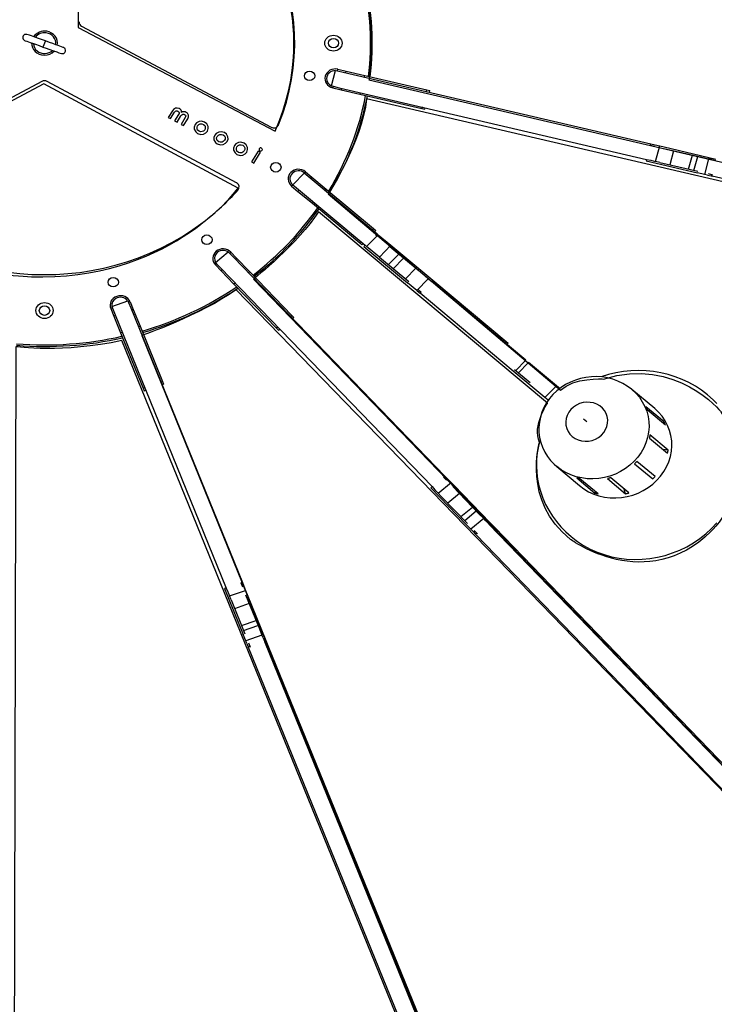
# Model space of a CAD drawing. Units: millimetres. Extents: x 3755 to 46812, y 126 to 26748.
# Drawn here: x 7688 to 7722, y 11273 to 11321 of the extents above; entities that cross this region are included whole.
import ezdxf

# ---------------------------------------------------------------- set-up
doc = ezdxf.new("R2010")
doc.units = ezdxf.units.MM
doc.header["$LTSCALE"] = 100
doc.linetypes.add('DASHED', pattern=[0.75, 0.5, -0.25])
for name, color, linetype in [('isprekidana', 1, 'DASHED'), ('izgled', 2, 'Continuous'), ('rasveta', 6, 'Continuous'), ('srafura', 251, 'Continuous'), ('zid demit', 181, 'Continuous')]:
    doc.layers.add(name, color=color, linetype=linetype)

# ---------------------------------------------------------------- blocks, each defined once
blk = doc.blocks.new('A$C779A45E1')
for p, q in [((3.155, 0.764), (14.572, -5.33)), ((0.974, -0.128), (0.823, -0.493)), ((18.203, -2.839), (18.458, -1.902)), ((18.458, -1.902), (18.565, -1.927)), ((18.565, -1.927), (18.593, -1.834)), ((18.565, -1.927), (18.916, -2.013)), ((18.593, -1.834), (19.096, -1.951)), ((18.916, -2.013), (37.441, -6.326)), ((19.071, -2.047), (19.096, -1.951)), ((19.096, -1.951), (20.226, -2.212)), ((20.201, -2.309), (20.226, -2.212)), ((20.226, -2.212), (23.957, -3.081)), ((0.761, -2.564), (-10.653, -8.669)), ((12.491, -8.669), (1.074, -2.564)), ((18.203, -2.839), (18.31, -2.86)), ((18.31, -2.86), (18.289, -2.95)), ((18.289, -2.95), (18.789, -3.074)), ((18.31, -2.86), (18.665, -2.943)), ((18.665, -2.943), (37.193, -7.263)), ((18.813, -2.977), (18.789, -3.074)), ((18.789, -3.074), (19.915, -3.329)), ((19.946, -3.246), (19.915, -3.329)), ((19.915, -3.329), (23.653, -4.204)), ((23.932, -3.177), (23.957, -3.081)), ((23.957, -3.081), (24.136, -3.122)), ((24.105, -3.218), (24.136, -3.122)), ((23.674, -4.107), (23.653, -4.204)), ((23.833, -4.245), (23.857, -4.149)), ((8.626, -4.331), (8.374, -4.734)), ((8.374, -4.734), (8.512, -4.803)), ((8.512, -4.803), (8.76, -4.41)), ((9.001, -4.562), (8.76, -4.941)), ((8.902, -5.017), (9.139, -4.638)), ((23.653, -4.204), (23.833, -4.245)), ((8.76, -4.941), (8.902, -5.017)), ((9.401, -4.748), (9.153, -5.155)), ((9.153, -5.155), (9.294, -5.223)), ((9.294, -5.223), (9.546, -4.824)), ((37.441, -6.326), (37.42, -6.415)), ((37.42, -6.415), (37.682, -6.477)), ((37.441, -6.326), (37.703, -6.388)), ((37.703, -6.388), (37.988, -6.45)), ((37.737, -7.387), (37.988, -6.45)), ((37.988, -6.45), (38.257, -6.512)), ((38.257, -6.512), (41.37, -7.242)), ((13.794, -6.76), (13.39, -7.415)), ((13.528, -7.483), (13.931, -6.836)), ((13.931, -6.836), (13.794, -6.76)), ((38.23, -6.605), (40.519, -7.139)), ((38.819, -6.739), (38.591, -7.587)), ((39.727, -7.845), (39.954, -7.008)), ((40.047, -7.924), (40.278, -7.084)), ((13.39, -7.415), (13.528, -7.483)), ((37.193, -7.263), (37.165, -7.346)), ((37.165, -7.346), (40.26, -8.069)), ((37.193, -7.263), (37.448, -7.318)), ((37.448, -7.318), (37.737, -7.387)), ((37.999, -7.449), (37.737, -7.387)), ((37.999, -7.449), (40.288, -7.98)), ((40.519, -7.139), (40.932, -7.235)), ((40.932, -7.235), (40.677, -8.169)), ((41.125, -7.28), (40.932, -7.235)), ((41.125, -7.28), (41.342, -7.332)), ((15.881, -8.796), (16.574, -8.083)), ((16.57, -8.079), (16.643, -8.007)), ((16.57, -8.079), (16.684, -8.172)), ((16.643, -8.007), (17.025, -8.331)), ((16.684, -8.172), (20.935, -11.721)), ((40.677, -8.169), (40.26, -8.069)), ((40.874, -8.214), (40.677, -8.169)), ((40.874, -8.214), (41.091, -8.262)), ((40.898, -8.124), (41.115, -8.169)), ((41.115, -8.169), (41.091, -8.262)), ((41.091, -8.262), (41.146, -8.279)), ((41.115, -8.169), (41.17, -8.186)), ((68.295, -14.601), (41.146, -8.279)), ((15.871, -8.793), (15.805, -8.868)), ((15.805, -8.868), (16.188, -9.189)), ((15.871, -8.793), (15.988, -8.886)), ((15.988, -8.886), (20.236, -12.434)), ((16.96, -8.4), (17.025, -8.331)), ((17.025, -8.331), (17.89, -9.054)), ((16.26, -9.116), (16.188, -9.189)), ((16.188, -9.189), (17.056, -9.909)), ((17.821, -9.123), (17.89, -9.054)), ((17.89, -9.054), (20.749, -11.438)), ((17.125, -9.836), (17.056, -9.909)), ((17.056, -9.909), (19.912, -12.293)), ((20.329, -12.513), (21.028, -11.804)), ((20.677, -11.507), (20.749, -11.438)), ((20.749, -11.438), (20.887, -11.556)), ((20.811, -11.624), (20.887, -11.556)), ((20.935, -11.721), (20.863, -11.79)), ((20.863, -11.79), (20.942, -11.859)), ((20.935, -11.721), (21.011, -11.79)), ((21.028, -11.804), (21.79, -12.434)), ((19.977, -12.224), (19.912, -12.293)), ((19.912, -12.293), (20.046, -12.41)), ((20.046, -12.41), (20.119, -12.334)), ((20.236, -12.434), (20.164, -12.506)), ((20.236, -12.434), (20.315, -12.506)), ((21.79, -12.434), (21.094, -13.151)), ((21.79, -12.434), (24.315, -14.546)), ((11.213, -13.471), (11.985, -12.83)), ((11.985, -12.83), (12.064, -12.913)), ((12.064, -12.913), (12.143, -12.851)), ((12.064, -12.913), (12.309, -13.161)), ((12.143, -12.851), (12.488, -13.209)), ((20.164, -12.506), (22.792, -14.697)), ((21.094, -13.151), (20.329, -12.513)), ((22.268, -12.968), (21.641, -13.605)), ((21.721, -12.506), (23.491, -13.988)), ((11.213, -13.471), (11.289, -13.554)), ((11.289, -13.554), (11.213, -13.616)), ((11.213, -13.616), (11.558, -13.977)), ((11.289, -13.554), (11.53, -13.805)), ((12.309, -13.161), (25.042, -26.349)), ((12.412, -13.271), (12.488, -13.209)), ((12.488, -13.209), (13.266, -14.015)), ((21.094, -13.151), (22.861, -14.629)), ((22.558, -13.209), (21.927, -13.85)), ((11.53, -13.805), (24.27, -26.983)), ((11.637, -13.912), (11.558, -13.977)), ((11.558, -13.977), (12.329, -14.78)), ((13.187, -14.077), (13.266, -14.015)), ((13.266, -14.015), (15.83, -16.665)), ((22.665, -14.463), (23.292, -13.822)), ((23.491, -13.988), (24.043, -14.456)), ((12.412, -14.715), (12.329, -14.78)), ((12.329, -14.78), (14.899, -17.433)), ((23.35, -15.166), (22.792, -14.697)), ((24.043, -14.456), (23.35, -15.166)), ((24.081, -14.477), (24.043, -14.456)), ((24.081, -14.477), (24.246, -14.622)), ((24.315, -14.546), (24.246, -14.622)), ((29.92, -19.355), (24.246, -14.622)), ((24.315, -14.546), (28.856, -18.336)), ((23.381, -15.194), (23.35, -15.166)), ((23.381, -15.194), (23.55, -15.331)), ((23.454, -15.121), (23.616, -15.262)), ((23.616, -15.262), (23.55, -15.331)), ((29.162, -20.017), (23.55, -15.331)), ((4.967, -16.124), (5.935, -15.786)), ((5.935, -15.786), (5.977, -15.889)), ((5.977, -15.889), (6.08, -15.848)), ((5.977, -15.889), (6.111, -16.2)), ((6.08, -15.848), (6.263, -16.303)), ((5.009, -16.227), (4.909, -16.255)), ((4.909, -16.255), (5.091, -16.703)), ((4.967, -16.124), (5.009, -16.227)), ((5.009, -16.227), (5.136, -16.537)), ((5.136, -16.537), (11.861, -33.094)), ((6.111, -16.2), (12.839, -32.75)), ((6.163, -16.337), (6.263, -16.303)), ((6.263, -16.303), (6.673, -17.316)), ((5.191, -16.675), (5.091, -16.703)), ((5.091, -16.703), (5.505, -17.722)), ((15.754, -16.727), (15.83, -16.665)), ((15.83, -16.665), (15.95, -16.792)), ((15.871, -16.854), (15.95, -16.792)), ((5.601, -17.688), (5.505, -17.722)), ((5.505, -17.722), (6.859, -21.05)), ((6.569, -17.343), (6.673, -17.316)), ((6.673, -17.316), (8.026, -20.644)), ((14.979, -17.371), (14.899, -17.433)), ((14.899, -17.433), (15.023, -17.564)), ((15.023, -17.564), (15.103, -17.495)), ((28.787, -18.411), (28.856, -18.336)), ((29.92, -19.355), (29.293, -19.999)), ((29.465, -20.141), (30.089, -19.5)), ((31.767, -20.899), (30.089, -19.5)), ((30.106, -20.809), (29.162, -20.017)), ((30.175, -20.737), (29.228, -19.941)), ((7.927, -20.678), (8.026, -20.644)), ((8.026, -20.644), (8.092, -20.802)), ((6.955, -21.016), (6.859, -21.05)), ((6.859, -21.05), (6.924, -21.216)), ((6.924, -21.216), (7.02, -21.174)), ((7.995, -20.837), (8.092, -20.802)), ((31.071, -21.608), (30.106, -20.809)), ((31.767, -20.899), (31.071, -21.608)), ((31.963, -21.064), (31.767, -20.899)), ((37.682, -22.277), (36.311, -21.133)), ((31.271, -21.781), (31.071, -21.608)), ((38.254, -23.083), (37.158, -22.17)), ((37.234, -22.342), (38.33, -23.255)), ((33.587, -23.069), (33.401, -22.917)), ((38.254, -23.083), (38.168, -23.121)), ((37.361, -24.054), (38.454, -24.971)), ((38.495, -24.785), (37.399, -23.868)), ((38.495, -24.785), (38.181, -24.743)), ((37.703, -26.376), (36.607, -25.463)), ((31.787, -25.777), (33.157, -26.921)), ((36.469, -25.605), (37.561, -26.521)), ((25.042, -26.349), (24.966, -26.411)), ((24.966, -26.411), (25.142, -26.59)), ((25.042, -26.349), (25.221, -26.528)), ((25.221, -26.528), (25.417, -26.735)), ((32.988, -26.452), (34.083, -27.369)), ((34.269, -27.417), (33.177, -26.507)), ((34.838, -26.5), (35.933, -27.413)), ((36.13, -27.362), (35.038, -26.445)), ((24.27, -26.983), (24.191, -27.052)), ((24.191, -27.052), (26.32, -29.256)), ((24.27, -26.983), (24.446, -27.169)), ((24.446, -27.169), (24.635, -27.372)), ((24.635, -27.372), (25.417, -26.735)), ((25.417, -26.735), (25.6, -26.921)), ((25.517, -26.983), (27.095, -28.616)), ((25.6, -26.921), (27.743, -29.139)), ((34.083, -27.369), (34.108, -27.286)), ((35.933, -27.413), (35.851, -27.134)), ((24.825, -27.568), (24.635, -27.372)), ((24.825, -27.568), (26.399, -29.194)), ((25.924, -27.403), (25.228, -27.978)), ((26.01, -28.788), (26.709, -28.213)), ((26.234, -29.022), (26.93, -28.443)), ((27.381, -28.905), (26.606, -29.553)), ((27.095, -28.616), (27.381, -28.905)), ((27.515, -29.05), (27.381, -28.905)), ((27.515, -29.05), (27.664, -29.201)), ((26.606, -29.553), (26.32, -29.256)), ((26.737, -29.691), (26.606, -29.553)), ((26.816, -29.629), (26.968, -29.777)), ((27.743, -29.139), (27.664, -29.201)), ((27.664, -29.201), (27.698, -29.236)), ((46.539, -48.742), (27.698, -29.236)), ((27.743, -29.139), (28.046, -29.449)), ((28.046, -29.449), (46.754, -48.821)), ((26.737, -29.691), (26.888, -29.842)), ((26.968, -29.777), (26.888, -29.842)), ((26.888, -29.842), (26.923, -29.88)), ((45.588, -49.204), (26.923, -29.88)), ((26.968, -29.777), (27.002, -29.818)), ((32.643, -29.987), (32.943, -30.221)), ((11.861, -33.094), (11.768, -33.122)), ((11.768, -33.122), (12.894, -35.892)), ((11.861, -33.094), (11.957, -33.322)), ((12.839, -32.75), (12.743, -32.784)), ((12.743, -32.784), (12.839, -33.012)), ((12.839, -32.75), (12.932, -32.984)), ((12.932, -32.984), (13.032, -33.239)), ((11.957, -33.322), (12.061, -33.57)), ((12.061, -33.57), (13.032, -33.239)), ((12.157, -33.811), (12.061, -33.57)), ((12.157, -33.811), (12.991, -35.857)), ((13.032, -33.239), (13.136, -33.473)), ((13.032, -33.508), (13.866, -35.554)), ((13.136, -33.473), (14.262, -36.257)), ((13.249, -34.031), (12.374, -34.335)), ((12.784, -35.354), (13.663, -35.051)), ((12.905, -35.644), (13.78, -35.341)), ((13.866, -35.554), (14.017, -35.926)), ((13.046, -36.264), (12.894, -35.892)), ((14.017, -35.926), (13.046, -36.264)), ((14.086, -36.098), (14.017, -35.926)), ((14.086, -36.098), (14.169, -36.291)), ((13.115, -36.436), (13.046, -36.264)), ((13.115, -36.436), (13.194, -36.629)), ((13.287, -36.595), (13.194, -36.629)), ((13.194, -36.629), (13.211, -36.677)), ((13.211, -36.402), (13.287, -36.595)), ((23.078, -60.934), (13.211, -36.677)), ((13.287, -36.595), (13.311, -36.65)), ((14.262, -36.257), (14.169, -36.291)), ((14.169, -36.291), (14.186, -36.34)), ((24.143, -60.827), (14.186, -36.34)), ((14.262, -36.257), (14.424, -36.657)), ((14.424, -36.657), (24.315, -60.972))]:
    blk.add_line(p, q)
for points in [[(0.974, -0.128), (0.788, -0.063), (0.616, -0.001), (0.337, 0.103), (0.137, 0.172), (0.01, 0.216), (-0.066, 0.24), (-0.138, 0.261), (-0.176, 0.268), (-0.218, 0.268), (-0.245, 0.261), (-0.28, 0.254), (-0.314, 0.234), (-0.345, 0.199), (-0.369, 0.172), (-0.386, 0.13), (-0.39, 0.085), (-0.39, 0.048), (-0.369, -0.014), (-0.355, -0.035), (-0.342, -0.049), (-0.324, -0.066), (-0.314, -0.077), (-0.28, -0.097), (-0.238, -0.111), (-0.142, -0.145), (0.058, -0.221), (0.203, -0.269), (0.378, -0.331), (0.588, -0.407), (0.823, -0.493)], [(0.823, -0.493), (1.009, -0.566), (1.181, -0.621), (1.464, -0.717), (1.66, -0.793), (1.787, -0.841), (1.863, -0.865), (1.939, -0.883), (1.973, -0.89), (2.015, -0.89), (2.042, -0.883), (2.077, -0.876), (2.111, -0.855), (2.142, -0.828), (2.166, -0.793), (2.184, -0.752), (2.19, -0.71), (2.19, -0.676), (2.166, -0.607), (2.156, -0.586), (2.139, -0.573), (2.125, -0.559), (2.111, -0.545), (2.077, -0.524), (2.039, -0.517), (1.939, -0.473), (1.743, -0.407), (1.594, -0.352), (1.419, -0.29), (1.212, -0.214), (0.974, -0.128)], [(8.815, -4.183), (8.691, -4.249), (8.626, -4.331)], [(8.76, -4.41), (8.808, -4.355), (8.853, -4.335)], [(9.036, -4.204), (8.919, -4.169), (8.815, -4.183)], [(8.853, -4.335), (8.915, -4.335), (8.957, -4.355)], [(8.957, -4.355), (9.008, -4.397), (9.036, -4.438)], [(9.036, -4.438), (9.026, -4.507), (9.001, -4.562)], [(9.139, -4.638), (9.187, -4.576), (9.243, -4.548)], [(9.243, -4.548), (9.311, -4.548), (9.356, -4.569)], [(9.356, -4.569), (9.404, -4.603), (9.425, -4.638)], [(9.425, -4.638), (9.422, -4.703), (9.401, -4.748)], [(9.591, -4.59), (9.532, -4.486), (9.456, -4.431)], [(9.546, -4.824), (9.594, -4.7), (9.591, -4.59)], [(9.987, -5.161), (9.932, -5.32), (9.938, -5.451)], [(10.228, -4.982), (10.076, -5.065), (9.987, -5.161)], [(10.111, -5.423), (10.107, -5.32), (10.142, -5.244)], [(10.142, -5.244), (10.218, -5.161), (10.293, -5.127)], [(10.565, -5.024), (10.383, -4.962), (10.228, -4.982)], [(10.293, -5.127), (10.407, -5.12), (10.49, -5.155)], [(10.49, -5.155), (10.576, -5.22), (10.607, -5.292)], [(10.786, -5.279), (10.69, -5.113), (10.565, -5.024)], [(10.607, -5.292), (10.607, -5.403), (10.576, -5.478)], [(10.731, -5.561), (10.786, -5.403), (10.786, -5.279)], [(9.938, -5.451), (10.028, -5.613), (10.145, -5.699)], [(10.228, -5.568), (10.142, -5.503), (10.111, -5.423)], [(10.145, -5.699), (10.338, -5.761), (10.49, -5.747)], [(10.424, -5.592), (10.311, -5.602), (10.228, -5.568)], [(10.576, -5.478), (10.503, -5.561), (10.424, -5.592)], [(10.49, -5.747), (10.641, -5.658), (10.731, -5.561)], [(11.172, -5.795), (11.117, -5.954), (11.127, -6.085)], [(11.42, -5.616), (11.258, -5.699), (11.172, -5.795)], [(11.296, -6.064), (11.289, -5.957), (11.323, -5.878)], [(11.323, -5.878), (11.399, -5.802), (11.482, -5.764)], [(11.757, -5.654), (11.571, -5.602), (11.42, -5.616)], [(11.482, -5.764), (11.592, -5.761), (11.675, -5.785)], [(11.675, -5.785), (11.757, -5.85), (11.795, -5.933)], [(11.968, -5.912), (11.875, -5.747), (11.757, -5.654)], [(11.919, -6.195), (11.975, -6.043), (11.968, -5.912)], [(11.127, -6.085), (11.213, -6.243), (11.33, -6.333)], [(11.413, -6.209), (11.33, -6.133), (11.296, -6.064)], [(11.33, -6.333), (11.523, -6.391), (11.675, -6.374)], [(11.613, -6.229), (11.496, -6.236), (11.413, -6.209)], [(11.764, -6.112), (11.689, -6.195), (11.613, -6.229)], [(11.675, -6.374), (11.83, -6.291), (11.919, -6.195)], [(11.795, -5.933), (11.795, -6.037), (11.764, -6.112)], [(12.36, -6.429), (12.305, -6.588), (12.312, -6.712)], [(12.605, -6.25), (12.447, -6.329), (12.36, -6.429)], [(12.481, -6.698), (12.481, -6.588), (12.512, -6.512)], [(12.512, -6.512), (12.588, -6.436), (12.667, -6.395)], [(12.943, -6.291), (12.75, -6.236), (12.605, -6.25)], [(12.667, -6.395), (12.777, -6.391), (12.86, -6.415)], [(12.86, -6.415), (12.946, -6.491), (12.981, -6.56)], [(13.153, -6.543), (13.063, -6.381), (12.943, -6.291)], [(12.312, -6.712), (12.398, -6.877), (12.515, -6.967)], [(12.602, -6.843), (12.515, -6.767), (12.481, -6.698)], [(12.515, -6.967), (12.708, -7.022), (12.86, -7.008)], [(12.798, -6.863), (12.684, -6.863), (12.602, -6.843)], [(12.95, -6.746), (12.874, -6.825), (12.798, -6.863)], [(12.86, -7.008), (13.015, -6.925), (13.101, -6.829)], [(12.981, -6.56), (12.981, -6.67), (12.95, -6.746)], [(13.101, -6.829), (13.156, -6.674), (13.153, -6.543)], [(13.859, -6.622), (13.849, -6.657), (13.852, -6.691)], [(13.852, -6.691), (13.873, -6.719), (13.897, -6.739)], [(13.921, -6.574), (13.883, -6.595), (13.859, -6.622)], [(13.897, -6.739), (13.942, -6.76), (13.976, -6.753)], [(13.997, -6.588), (13.955, -6.574), (13.921, -6.574)], [(13.976, -6.753), (14.011, -6.732), (14.031, -6.712)], [(14.042, -6.643), (14.021, -6.605), (13.997, -6.588)], [(14.031, -6.712), (14.045, -6.674), (14.042, -6.643)], [(36.307, -21.129), (36.283, -21.112), (36.033, -20.926), (35.754, -20.761), (35.465, -20.623), (35.162, -20.513), (34.848, -20.43), (34.524, -20.375), (34.197, -20.354), (33.87, -20.361), (33.543, -20.396), (33.219, -20.465), (32.905, -20.561), (32.604, -20.678), (32.311, -20.83), (32.039, -21.009), (31.784, -21.209), (31.553, -21.436), (31.346, -21.67), (31.16, -21.932), (31.009, -22.215), (30.885, -22.497), (30.795, -22.797), (30.733, -23.104), (30.706, -23.407), (30.709, -23.717), (30.747, -24.02), (30.823, -24.323), (30.926, -24.612), (31.06, -24.895), (31.222, -25.157), (31.412, -25.405), (31.629, -25.636), (31.787, -25.777)], [(36.307, -21.129), (36.311, -21.133), (36.548, -21.353), (36.759, -21.601), (36.938, -21.87), (37.089, -22.146), (37.206, -22.442), (37.282, -22.752), (37.33, -23.069), (37.341, -23.386), (37.313, -23.706), (37.251, -24.027), (37.151, -24.337), (37.02, -24.637), (36.858, -24.929), (36.662, -25.202), (36.442, -25.453), (36.19, -25.68), (35.92, -25.894), (35.623, -26.073), (35.317, -26.225), (34.989, -26.349), (34.655, -26.435), (34.314, -26.493), (33.963, -26.514), (33.618, -26.507), (33.284, -26.459), (32.957, -26.39), (32.636, -26.28), (32.332, -26.135), (32.049, -25.97), (31.787, -25.777)], [(32.716, -23.965), (32.885, -24.075), (33.074, -24.165), (33.274, -24.227), (33.491, -24.247), (33.704, -24.234), (33.915, -24.192), (34.118, -24.116), (34.304, -24.013), (34.473, -23.875), (34.611, -23.717), (34.724, -23.544), (34.803, -23.358), (34.845, -23.159), (34.852, -22.959), (34.824, -22.759), (34.759, -22.573), (34.662, -22.401), (34.531, -22.249), (34.38, -22.118), (34.197, -22.015), (34.004, -21.939), (33.791, -21.905), (33.58, -21.891), (33.367, -21.918), (33.157, -21.98), (32.964, -22.077), (32.785, -22.194), (32.633, -22.342), (32.507, -22.504), (32.411, -22.687), (32.349, -22.876), (32.321, -23.083), (32.332, -23.283), (32.38, -23.476), (32.463, -23.655), (32.573, -23.82), (32.716, -23.965)], [(32.943, -30.221), (33.026, -30.283), (33.401, -30.524), (33.797, -30.745), (34.211, -30.924), (34.638, -31.075), (35.083, -31.206), (35.534, -31.293), (35.992, -31.344), (36.459, -31.372), (36.924, -31.358), (37.392, -31.317), (37.854, -31.234), (38.312, -31.124), (38.76, -30.979), (39.198, -30.807), (39.618, -30.6), (40.019, -30.366), (40.405, -30.104), (40.767, -29.818), (41.111, -29.505), (41.425, -29.17)], [(41.432, -21.974), (41.208, -21.746)], [(33.157, -26.921), (33.422, -27.121), (33.704, -27.286), (34.008, -27.431), (34.321, -27.534), (34.659, -27.61), (34.996, -27.651), (35.341, -27.665), (35.685, -27.637), (36.023, -27.582), (36.359, -27.493), (36.683, -27.372), (36.996, -27.217), (37.293, -27.038), (37.561, -26.831), (37.813, -26.597), (38.033, -26.349), (38.233, -26.073), (38.398, -25.791), (38.526, -25.484), (38.626, -25.171), (38.688, -24.854), (38.712, -24.53), (38.708, -24.213), (38.657, -23.903), (38.578, -23.593), (38.46, -23.293), (38.309, -23.014), (38.13, -22.745), (37.916, -22.497), (37.682, -22.277)], [(37.158, -22.17), (37.169, -22.191), (37.175, -22.215), (37.189, -22.232), (37.2, -22.253), (37.206, -22.277), (37.213, -22.301), (37.227, -22.325), (37.234, -22.342)], [(38.33, -23.255), (38.316, -23.234), (38.309, -23.214), (38.302, -23.186), (38.292, -23.166), (38.281, -23.145), (38.268, -23.124), (38.261, -23.104), (38.254, -23.083)], [(37.399, -23.868), (37.392, -23.889), (37.386, -23.917), (37.386, -23.944), (37.386, -23.965), (37.379, -23.985), (37.372, -24.013), (37.368, -24.034), (37.361, -24.054)], [(38.454, -24.971), (38.46, -24.943), (38.464, -24.923), (38.474, -24.902), (38.474, -24.881), (38.481, -24.854), (38.485, -24.83), (38.488, -24.805), (38.495, -24.785)], [(36.607, -25.463), (36.59, -25.481), (36.573, -25.501), (36.552, -25.515), (36.538, -25.536), (36.521, -25.55), (36.504, -25.57), (36.486, -25.591), (36.469, -25.605)], [(33.177, -26.507), (33.15, -26.5), (33.129, -26.487), (33.105, -26.483), (33.081, -26.48), (33.057, -26.473), (33.036, -26.459), (33.012, -26.459), (32.988, -26.452)], [(35.038, -26.445), (35.01, -26.452), (34.986, -26.459), (34.962, -26.466), (34.938, -26.473), (34.91, -26.48), (34.886, -26.487), (34.859, -26.493), (34.838, -26.5)], [(37.561, -26.521), (37.578, -26.507), (37.596, -26.483), (37.613, -26.466), (37.634, -26.452), (37.651, -26.431), (37.668, -26.411), (37.682, -26.397), (37.703, -26.376)], [(34.083, -27.369), (34.108, -27.372), (34.128, -27.375), (34.156, -27.389), (34.176, -27.396), (34.197, -27.396), (34.225, -27.403), (34.249, -27.413), (34.269, -27.417)], [(35.933, -27.413), (35.958, -27.403), (35.982, -27.396), (36.006, -27.396), (36.03, -27.389), (36.057, -27.382), (36.078, -27.372), (36.106, -27.369), (36.13, -27.362)]]:
    blk.add_lwpolyline(points)
for centre, major_axis, ratio in [((18.329, -0.259), (0.522, 0), 0.917498), ((18.331, -0.259), (0.31, 0), 0.922222), ((16.889, -2.233), (0.315, 0), 0.90712), ((14.856, -7.738), (0.312, 0), 0.928193), ((10.703, -12.107), (0.314, 0), 0.923077), ((5.06, -14.666), (0.314, 0), 0.912088), ((0.921, -16.372), (0.518, 0), 0.930238), ((0.918, -16.372), (0.312, 0), 0.928193)]:
    blk.add_ellipse(centre, major_axis=major_axis, ratio=ratio)
for points, knots in [([(76.536, -12.851), (76.536, -12.851), (72.308, -11.928), (72.308, -11.928), (72.308, -11.928), (70.011, -11.886), (69.132, -13.809), (69.132, -13.809), (20.467, -2.474), (20.467, -2.474), (20.467, -2.474), (20.866, 0.306), (20.191, 3.431), (20.191, 3.431), (69.897, 8.102), (69.897, 8.102), (69.897, 8.102), (70.734, 5.518), (73.025, 5.739), (73.025, 5.739), (76.932, 6.104), (76.932, 6.104), (76.932, 6.104), (79.137, 3.861), (82.916, 4.058), (82.916, 4.058), (86.623, 4.223), (86.199, 10.448), (86.199, 10.448), (85.7, 14.731), (82.537, 15.413), (82.537, 15.413), (79.085, 16.012), (76.325, 12.415), (76.325, 12.415), (72.353, 11.995), (72.353, 11.995), (72.353, 11.995), (69.969, 11.62), (69.714, 9.236), (69.714, 9.236), (19.881, 4.509), (19.881, 4.509), (19.881, 4.509), (18.469, 8.178), (17.104, 9.818), (17.104, 9.818), (62.654, 28.945), (62.654, 28.945), (62.654, 28.945), (64.152, 26.671), (66.428, 27.629), (66.428, 27.629), (70.004, 29.131), (70.004, 29.131), (70.004, 29.131), (73.325, 27.408), (76.536, 29.028), (76.536, 29.028), (79.833, 30.33), (77.28, 36.076), (77.28, 36.076), (75.488, 39.397), (72.667, 39.625), (72.667, 39.625), (68.67, 39.391), (67.248, 34.995), (67.248, 34.995), (63.697, 33.41), (63.697, 33.41), (63.697, 33.41), (61.437, 32.321), (62.068, 29.937), (62.068, 29.937), (16.408, 10.741), (16.408, 10.741), (16.408, 10.741), (14.238, 13.525), (11.186, 15.047), (11.186, 15.047), (34.514, 55.369), (34.514, 55.369), (34.514, 55.369), (35.42, 54.928), (36.349, 55.252), (36.462, 55.291), (36.476, 55.302), (36.538, 55.326), (37.429, 55.178), (40.869, 54.868), (42.772, 58.573), (42.772, 58.573), (45.103, 62.824), (39.642, 65.952), (39.642, 65.952), (35.53, 68.133), (31.911, 63.968), (31.911, 63.968), (29.5, 60.55), (32.259, 57.333), (32.259, 57.333), (33.012, 56.161), (33.598, 55.782), (33.598, 55.782), (10.135, 15.633), (10.135, 15.633), (10.135, 15.633), (6.9, 17.163), (4.127, 17.5), (4.127, 17.5), (14.834, 77.59), (14.834, 77.59), (14.834, 77.59), (16.408, 77.629), (17.387, 78.608), (17.387, 78.608), (20.501, 79.028), (21.552, 83.086), (21.552, 83.086), (22.375, 88.847), (15.585, 89.522), (15.585, 89.522), (11.237, 89.971), (9.515, 85.61), (9.515, 85.61), (8.168, 82.303), (11.599, 79.54), (11.599, 79.54), (12.309, 78.284), (13.732, 77.781), (13.732, 77.781), (2.938, 17.728), (2.938, 17.728), (2.938, 17.728), (-0.576, 17.962), (-3.422, 17.404), (-3.422, 17.404), (-13.936, 77.383), (-13.936, 77.383), (-13.936, 77.383), (-12.138, 77.92), (-11.866, 79.106), (-11.866, 79.106), (-7.897, 81.569), (-10.047, 86.223), (-10.047, 86.223), (-12.172, 89.985), (-16.868, 89.027), (-16.868, 89.027), (-22.029, 87.984), (-21.715, 83.107), (-21.715, 83.107), (-21.86, 80.084), (-17.553, 78.284), (-17.553, 78.284), (-16.341, 77.197), (-14.959, 77.197), (-14.959, 77.197), (-4.627, 17.101), (-4.627, 17.101), (-4.627, 17.101), (-7.073, 16.577), (-10.512, 14.496), (-10.512, 14.496), (-37.904, 53.267), (-37.904, 53.267), (-37.904, 53.267), (-35.685, 54.959), (-37.073, 56.926), (-37.073, 56.926), (-39.223, 59.965), (-39.223, 59.965), (-39.223, 59.965), (-37.831, 63.258), (-40.112, 65.959), (-40.112, 65.959), (-42.255, 68.639), (-47.26, 65.835), (-47.26, 65.835), (-50.833, 63.94), (-50.833, 60.867), (-50.833, 60.867), (-50.048, 57.25), (-45.073, 56.582), (-45.073, 56.582), (-42.854, 53.522), (-42.854, 53.522), (-42.854, 53.522), (-41.81, 51.648), (-38.927, 52.647), (-38.927, 52.647), (-11.528, 13.793), (-11.528, 13.793), (-11.528, 13.793), (-14.921, 11.113), (-15.883, 9.236), (-15.883, 9.236), (-58.76, 33.203), (-58.76, 33.203), (-58.76, 33.203), (-57.537, 35.498), (-59.959, 36.865), (-59.959, 36.865), (-63.129, 38.646), (-63.129, 38.646), (-63.129, 38.646), (-63.566, 42.243), (-67.242, 43.89), (-67.242, 43.89), (-69.836, 44.906), (-72.971, 40.975), (-72.971, 40.975), (-75.541, 37.427), (-74.005, 34.788), (-74.005, 34.788), (-72.048, 31.901), (-66.653, 33.286), (-66.653, 33.286), (-63.246, 31.419), (-63.246, 31.419), (-63.246, 31.419), (-61.32, 30.295), (-59.418, 32.197), (-59.418, 32.197), (-16.506, 8.237), (-16.506, 8.237), (-16.506, 8.237), (-18.673, 3.796), (-18.673, 2.121), (-18.673, 2.121), (-40.126, 0.457), (-40.126, 0.457), (-40.126, 0.457), (-68.685, -1.703), (-68.685, -1.703), (-68.685, -1.703), (-69.381, 0.84), (-71.759, 0.65), (-71.759, 0.65), (-75.679, 0.347), (-75.679, 0.347), (-75.679, 0.347), (-77.946, 2.776), (-81.798, 2.473), (-81.798, 2.473), (-84.664, 2.487), (-85.091, -2.523), (-85.091, -2.523), (-85.374, -7.084), (-81.932, -8.731), (-81.932, -8.731), (-78.332, -9.792), (-75.107, -5.885), (-75.107, -5.885), (-71.414, -5.575), (-71.414, -5.575), (-71.414, -5.575), (-69.299, -5.761), (-68.603, -2.943), (-68.603, -2.943), (-68.468, -2.812), (-68.468, -2.812), (-68.468, -2.812), (-18.704, 0.964), (-18.704, 0.964), (-18.704, 0.964), (-19.08, -2.299), (-18.18, -4.831), (-18.18, -4.831), (-63.638, -22.876), (-63.638, -22.876), (-63.638, -22.876), (-64.045, -22.018), (-64.989, -21.732), (-64.989, -21.732), (-67.48, -18.921), (-71.855, -20.444), (-71.855, -20.444), (-76.912, -22.404), (-74.98, -27.789), (-74.98, -27.789), (-72.988, -32.378), (-67.666, -31.186), (-67.666, -31.186), (-63.225, -30.163), (-63.225, -25.439), (-63.225, -25.439), (-62.974, -24.309), (-63.18, -23.765), (-63.18, -23.765), (-17.932, -5.981), (-17.932, -5.981), (-17.932, -5.981), (-16.354, -9.812), (-14.88, -11.287), (-14.88, -11.287), (-27.713, -24.172), (-27.713, -24.172), (-27.713, -24.172), (-29.191, -23.393), (-30.131, -23.669), (-30.131, -23.669), (-30.459, -23.731), (-30.459, -23.731), (-30.459, -23.731), (-33.718, -22.497), (-36.853, -25.632), (-36.853, -25.632), (-39.781, -29.153), (-36.801, -32.543), (-36.801, -32.543), (-33.146, -36.87), (-28.026, -33.577), (-28.026, -33.577), (-24.964, -31.441), (-26.152, -27.327), (-26.152, -27.327), (-26.063, -25.708), (-26.921, -24.854), (-26.921, -24.854), (-14.094, -12.2), (-14.094, -12.2), (-14.094, -12.2), (-11.648, -14.849), (-9.34, -15.952), (-9.34, -15.952), (-30.927, -57.947), (-30.927, -57.947), (-30.927, -57.947), (-33.297, -57.086), (-34.665, -59.225), (-34.665, -59.225), (-36.35, -62.509), (-36.35, -62.509), (-36.35, -62.509), (-40.253, -63.156), (-41.576, -66.822), (-41.576, -66.822), (-42.437, -69.785), (-37.125, -72.1), (-37.125, -72.1), (-32.385, -73.953), (-30.448, -71.548), (-30.448, -71.548), (-28.467, -68.517), (-30.183, -65.251), (-30.183, -65.251), (-28.378, -61.406), (-28.378, -61.406), (-28.378, -61.406), (-28.009, -59.608), (-29.77, -58.436), (-29.77, -58.436), (-8.255, -16.523), (-8.255, -16.523), (-8.255, -16.523), (-5.03, -18.108), (-2.047, -18.404), (-2.047, -18.404), (-2.047, -79.128), (-2.047, -79.128), (-2.047, -79.128), (-3.845, -80.023), (-4.193, -80.526), (-4.545, -81.022), (-7.445, -81.501), (-7.714, -85.818), (-7.714, -85.818), (-7.683, -91.027), (-1.451, -91.316), (-1.451, -91.316), (3.524, -91.399), (4.633, -86.183), (4.633, -86.183), (5.074, -82.735), (1.395, -80.726), (1.395, -80.726), (0.227, -79.389), (-0.948, -79.389), (-0.948, -79.389), (-0.803, -18.549), (-0.803, -18.549), (-0.803, -18.549), (2.035, -18.956), (5.584, -18.177), (5.584, -18.177), (23.243, -61.613), (23.243, -61.613), (23.243, -61.613), (20.739, -62.867), (21.486, -64.755), (21.486, -64.755), (22.961, -68.42), (22.961, -68.42), (22.961, -68.42), (20.942, -71.252), (22.355, -74.298), (22.355, -74.298), (23.278, -77.557), (29.548, -75.758), (29.548, -75.758), (34.114, -74.136), (34.114, -71.052), (34.114, -71.052), (33.763, -68.055), (29.458, -66.257), (29.458, -66.257), (28.511, -64.266), (27.898, -62.812), (27.898, -62.812), (27.367, -60.903), (24.356, -61.196), (24.356, -61.196), (6.79, -17.874), (6.79, -17.874), (6.79, -17.874), (10.345, -16.641), (12.46, -15.118), (12.46, -15.118), (45.94, -49.638), (45.94, -49.638), (45.94, -49.638), (43.969, -52.077), (45.712, -53.51), (45.712, -53.51), (48.329, -56.218), (48.329, -56.218), (48.329, -56.218), (47.495, -59.732), (50.349, -62.178), (50.349, -62.178), (52.93, -64.204), (57.331, -60.862), (57.331, -60.862), (60.588, -58.002), (59.947, -55.498), (59.947, -55.498), (59.014, -52.035), (53.495, -52.035), (53.495, -52.035), (50.742, -49.341), (50.742, -49.341), (50.742, -49.341), (49.108, -47.688), (46.848, -49.024), (46.848, -49.024), (13.511, -14.477), (13.511, -14.477), (13.511, -14.477), (16.271, -12.279), (17.421, -10.419), (17.421, -10.419), (31.229, -21.949), (31.229, -21.949), (31.229, -21.949), (30.296, -23.296), (30.74, -24.313), (30.74, -24.313), (29.686, -27.851), (32.604, -30.159), (32.604, -30.159), (37.213, -33.535), (41.07, -29.677), (41.07, -29.677), (44.493, -26.545), (41.676, -22.477), (41.676, -22.477), (38.991, -19.121), (34.6, -20.499), (34.6, -20.499), (32.785, -20.392), (32.008, -21.171), (32.008, -21.171), (18, -9.344), (18, -9.344), (18, -9.344), (20.036, -6.291), (20.329, -3.611), (20.329, -3.611), (68.826, -14.904), (68.826, -14.904), (68.826, -14.904), (68.45, -17.543), (70.893, -18.112), (70.893, -18.112), (74.703, -19), (74.703, -19), (74.703, -19), (75.681, -21.767), (79.746, -22.849), (79.746, -22.849), (83.157, -23.496), (84.969, -18.17), (84.969, -18.17), (86.203, -14.694), (83.805, -12.293), (83.805, -12.293), (80.925, -10.129), (76.536, -12.851)], [0, 0, 0, 0, 1, 1, 1, 2, 2, 2, 3, 3, 3, 4, 4, 4, 5, 5, 5, 6, 6, 6, 7, 7, 7, 8, 8, 8, 9, 9, 9, 10, 10, 10, 11, 11, 11, 12, 12, 12, 13, 13, 13, 14, 14, 14, 15, 15, 15, 16, 16, 16, 17, 17, 17, 18, 18, 18, 19, 19, 19, 20, 20, 20, 21, 21, 21, 22, 22, 22, 23, 23, 23, 24, 24, 24, 25, 25, 25, 26, 26, 26, 27, 27, 27, 28, 28, 28, 29, 29, 29, 30, 30, 30, 31, 31, 31, 32, 32, 32, 33, 33, 33, 34, 34, 34, 35, 35, 35, 36, 36, 36, 37, 37, 37, 38, 38, 38, 39, 39, 39, 40, 40, 40, 41, 41, 41, 42, 42, 42, 43, 43, 43, 44, 44, 44, 45, 45, 45, 46, 46, 46, 47, 47, 47, 48, 48, 48, 49, 49, 49, 50, 50, 50, 51, 51, 51, 52, 52, 52, 53, 53, 53, 54, 54, 54, 55, 55, 55, 56, 56, 56, 57, 57, 57, 58, 58, 58, 59, 59, 59, 60, 60, 60, 61, 61, 61, 62, 62, 62, 63, 63, 63, 64, 64, 64, 65, 65, 65, 66, 66, 66, 67, 67, 67, 68, 68, 68, 69, 69, 69, 70, 70, 70, 71, 71, 71, 72, 72, 72, 73, 73, 73, 74, 74, 74, 75, 75, 75, 76, 76, 76, 77, 77, 77, 78, 78, 78, 79, 79, 79, 80, 80, 80, 81, 81, 81, 82, 82, 82, 83, 83, 83, 84, 84, 84, 85, 85, 85, 86, 86, 86, 87, 87, 87, 88, 88, 88, 89, 89, 89, 90, 90, 90, 91, 91, 91, 92, 92, 92, 93, 93, 93, 94, 94, 94, 95, 95, 95, 96, 96, 96, 97, 97, 97, 98, 98, 98, 99, 99, 99, 100, 100, 100, 101, 101, 101, 102, 102, 102, 103, 103, 103, 104, 104, 104, 105, 105, 105, 106, 106, 106, 107, 107, 107, 108, 108, 108, 109, 109, 109, 110, 110, 110, 111, 111, 111, 112, 112, 112, 113, 113, 113, 114, 114, 114, 115, 115, 115, 116, 116, 116, 117, 117, 117, 118, 118, 118, 119, 119, 119, 120, 120, 120, 121, 121, 121, 122, 122, 122, 123, 123, 123, 124, 124, 124, 125, 125, 125, 126, 126, 126, 127, 127, 127, 128, 128, 128, 129, 129, 129, 130, 130, 130, 131, 131, 131, 132, 132, 132, 133, 133, 133, 134, 134, 134, 135, 135, 135, 136, 136, 136, 137, 137, 137, 138, 138, 138, 139, 139, 139, 140, 140, 140, 141, 141, 141, 142, 142, 142, 143, 143, 143, 144, 144, 144, 145, 145, 145, 146, 146, 146, 147, 147, 147, 148, 148, 148, 149, 149, 149, 150, 150, 150, 151, 151, 151, 152, 152, 152, 153, 153, 153, 154, 154, 154, 155, 155, 155, 156, 156, 156, 157, 157, 157, 158, 158, 158, 159, 159, 159, 160, 160, 160, 161, 161, 161, 162, 162, 162, 163, 163, 163, 164, 164, 164, 165, 165, 165, 166, 166, 166, 166]), ([(14.817, -5.554), (14.817, -5.554), (2.948, 0.688), (2.948, 0.688), (2.948, 0.688), (3.007, 13.346), (3.007, 13.346), (3.007, 13.346), (9.914, 12.794), (13.969, 6.438), (13.969, 6.438), (17.783, 1.288), (14.817, -5.554)], [0, 0, 0, 0, 1, 1, 1, 2, 2, 2, 3, 3, 3, 4, 4, 4, 4]), ([(15.02, -5.182), (17.959, 2.018), (14.031, 10.073), (6.242, 12.787), (5.308, 13.111), (4.344, 13.352), (3.362, 13.504)], [0, 0, 0, 0, 1, 1, 1, 2, 2, 2, 2]), ([(1.691, -0.387), (1.76, 0.006), (1.481, 0.385), (1.057, 0.454), (0.747, 0.495), (0.433, 0.371), (0.261, 0.13)], [0, 0, 0, 0, 1, 1, 1, 2, 2, 2, 2]), ([(1.588, -0.345), (1.643, -0.008), (1.388, 0.309), (1.016, 0.358), (0.761, 0.392), (0.509, 0.289), (0.365, 0.089)], [0, 0, 0, 0, 1, 1, 1, 2, 2, 2, 2]), ([(0.141, -0.238), (0.13, -0.641), (0.464, -0.972), (0.899, -0.979), (1.133, -0.986), (1.357, -0.896), (1.512, -0.731)], [0, 0, 0, 0, 1, 1, 1, 2, 2, 2, 2]), ([(0.247, -0.29), (0.265, -0.635), (0.582, -0.903), (0.954, -0.883), (1.122, -0.876), (1.278, -0.814), (1.398, -0.704)], [0, 0, 0, 0, 1, 1, 1, 2, 2, 2, 2]), ([(18.593, -1.834), (18.258, -1.754), (17.917, -1.944), (17.835, -2.25), (17.745, -2.564), (17.955, -2.877), (18.289, -2.95)], [0, 0, 0, 0, 1, 1, 1, 2, 2, 2, 2]), ([(18.448, -1.909), (18.165, -1.909), (17.928, -2.116), (17.917, -2.381), (17.914, -2.571), (18.024, -2.743), (18.207, -2.826)], [0, 0, 0, 0, 1, 1, 1, 2, 2, 2, 2]), ([(0.823, -14.332), (0.823, -14.332), (-6.319, -14.756), (-10.922, -9.006), (-10.922, -9.006), (0.888, -2.705), (0.888, -2.705), (0.888, -2.705), (12.577, -9.006), (12.577, -9.006), (12.577, -9.006), (8.698, -14.332), (0.823, -14.332)], [0, 0, 0, 0, 1, 1, 1, 2, 2, 2, 3, 3, 3, 4, 4, 4, 4]), ([(14.572, -5.33), (14.724, -5.416), (14.913, -5.368), (14.999, -5.223), (15.006, -5.217), (15.017, -5.203), (15.02, -5.182)], [0, 0, 0, 0, 1, 1, 1, 2, 2, 2, 2]), ([(16.643, -8.007), (16.384, -7.794), (15.988, -7.814), (15.761, -8.048), (15.53, -8.283), (15.547, -8.648), (15.805, -8.868)], [0, 0, 0, 0, 1, 1, 1, 2, 2, 2, 2]), ([(16.57, -8.079), (16.36, -7.904), (16.029, -7.918), (15.836, -8.11), (15.644, -8.31), (15.664, -8.613), (15.871, -8.793)], [0, 0, 0, 0, 1, 1, 1, 2, 2, 2, 2]), ([(12.577, -9.103), (12.688, -8.972), (12.67, -8.793), (12.536, -8.689), (12.522, -8.682), (12.509, -8.669), (12.491, -8.669)], [0, 0, 0, 0, 1, 1, 1, 2, 2, 2, 2]), ([(-10.739, -9.103), (-5.468, -15.056), (4.03, -15.931), (10.472, -11.053), (11.241, -10.463), (11.95, -9.812), (12.577, -9.103)], [0, 0, 0, 0, 1, 1, 1, 2, 2, 2, 2]), ([(12.143, -12.851), (11.913, -12.617), (11.516, -12.589), (11.258, -12.803), (11.006, -13.016), (10.986, -13.381), (11.213, -13.616)], [0, 0, 0, 0, 1, 1, 1, 2, 2, 2, 2]), ([(11.981, -12.844), (11.747, -12.686), (11.42, -12.734), (11.255, -12.954), (11.137, -13.106), (11.124, -13.302), (11.227, -13.471)], [0, 0, 0, 0, 1, 1, 1, 2, 2, 2, 2]), ([(6.08, -15.848), (5.956, -15.552), (5.598, -15.407), (5.274, -15.517), (4.95, -15.628), (4.788, -15.958), (4.909, -16.255)], [0, 0, 0, 0, 1, 1, 1, 2, 2, 2, 2]), ([(5.928, -15.793), (5.773, -15.566), (5.45, -15.504), (5.212, -15.648), (5.04, -15.755), (4.95, -15.938), (4.978, -16.117)], [0, 0, 0, 0, 1, 1, 1, 2, 2, 2, 2])]:
    blk.add_open_spline(points, degree=3, knots=knots)
for points in [[(20.446, -2.268), (20.68, -0.311), (20.567, 1.674), (20.119, 3.596)], [(20.446, -2.268), (20.68, -0.311), (20.567, 1.674), (20.119, 3.596)], [(20.546, -2.288), (20.784, -0.321), (20.673, 1.674), (20.226, 3.603)], [(3, 1.019), (3, 0.912), (3.055, 0.819), (3.155, 0.764)], [(1.074, -2.564), (0.981, -2.516), (0.861, -2.516), (0.761, -2.564)], [(18.041, -9.178), (19.13, -7.387), (19.881, -5.441), (20.267, -3.411)], [(18.041, -9.178), (19.13, -7.387), (19.881, -5.441), (20.267, -3.411)], [(18.117, -9.24), (19.22, -7.442), (19.977, -5.478), (20.37, -3.439)], [(9.167, -4.431), (9.184, -4.335), (9.132, -4.249), (9.036, -4.204)], [(9.456, -4.431), (9.37, -4.376), (9.256, -4.376), (9.177, -4.431)], [(13.483, -14.236), (14.996, -13.071), (16.308, -11.707), (17.38, -10.181)], [(13.483, -14.236), (14.996, -13.071), (16.308, -11.707), (17.38, -10.181)], [(13.552, -14.305), (15.068, -13.14), (16.384, -11.769), (17.459, -10.246)], [(6.793, -17.612), (8.84, -17.013), (10.765, -16.117), (12.498, -14.946)], [(6.793, -17.612), (8.84, -17.013), (10.765, -16.117), (12.498, -14.946)], [(6.828, -17.702), (8.888, -17.102), (10.824, -16.2), (12.564, -15.021)], [(-0.762, -18.377), (1.367, -18.542), (3.51, -18.391), (5.584, -17.922)], [(-0.762, -18.377), (1.367, -18.542), (3.51, -18.391), (5.584, -17.922)], [(-0.762, -18.466), (1.377, -18.639), (3.534, -18.487), (5.622, -18.012)], [(41.208, -21.753), (39.46, -20.079), (36.8, -19.534), (34.452, -20.375)], [(30.778, -24.14), (30.154, -26.259), (30.878, -28.519), (32.643, -29.987)]]:
    blk.add_open_spline(points, degree=3)
blk = doc.blocks.new('A$C40943022')
at = {"layer": 'rasveta'}
blk.add_blockref('A$C779A45E1', (-0.847, 0.503), dxfattribs=at)

msp = doc.modelspace()

# ---------------------------------------------------------------- linework, layer by layer
at = {"layer": 'isprekidana', "color": 8}
for centre, radius in [((7691.077, 11320.155), 151), ((7691.077, 11320.155), 150.5), ((7691.077, 11320.155), 150), ((7691.077, 11319.5), 150)]:
    msp.add_circle(centre, radius, dxfattribs=at)
at = {"layer": 'izgled', "color": 8}
for radius in [163, 153, 148]:
    msp.add_circle((7691.077, 11319.5), radius, dxfattribs=at)
at = {"layer": 'srafura', "color": 8}
msp.add_circle((7691.077, 11319.5), 161, dxfattribs=at)
at = {"layer": 'srafura'}
msp.add_circle((7691.077, 11319.5), 80, dxfattribs=at)

# ---------------------------------------------------------------- block references
at = {"layer": 'zid demit', "xscale": 0.8, "yscale": 0.8, "zscale": 0.8}
msp.add_blockref('A$C40943022', (7689.177, 11319.334), dxfattribs=at)

doc.saveas('drawing.dxf')
